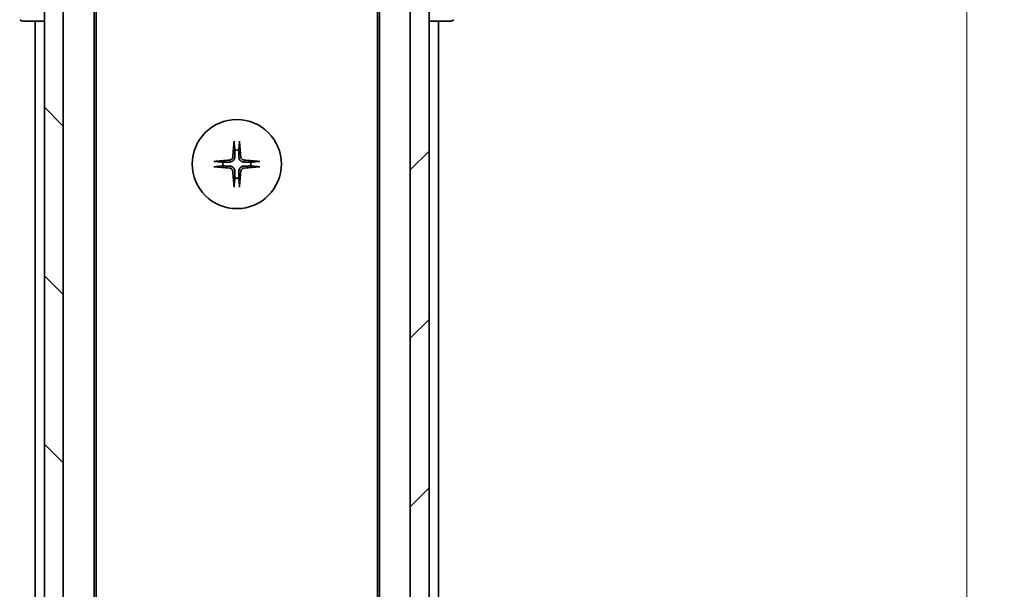
# Model space of a CAD drawing. Units: millimetres. Extents: x 0 to 5599, y 0 to 1124.
# Drawn here: x 1928 to 2033, y 945 to 1006 of the extents above; entities that cross this region are included whole.
import ezdxf

# ---------------------------------------------------------------- set-up
doc = ezdxf.new("R2010")
doc.units = ezdxf.units.MM
for name, color, linetype, lineweight in [('Dimension (ISO)', 7, 'Continuous', 18), ('Dimension (ISO) @ 1', 7, 'Continuous', 18), ('Hatch (ISO)', 1, 'Continuous', 18), ('Visible (ISO)', 7, 'Continuous', 35)]:
    doc.layers.add(name, color=color, linetype=linetype, lineweight=lineweight)
doc.styles.add('Note Text (TK)', font='MS PGothic.ttf')
doc.dimstyles.new('Default - Method 1b (TK)', dxfattribs={"dimscale": 2.5, "dimtxt": 2.5, "dimasz": 2.5, "dimexe": 1, "dimexo": 1.5, "dimgap": 1, "dimtad": 1, "dimtoh": 1, "dimrnd": 1e-08, "dimdsep": 46, "dimtxsty": 'Note Text (TK)', "dimblk": 'OPEN', "dimcen": 0.09, "dimdle": 5, "dimclrd": 100, "dimclre": 100, "dimclrt": 7, "dimadec": 1, "dimazin": 1, "dimtfac": 1, "dimtmove": 0, "dimatfit": 3, "dimldrblk": 'OPEN', "dimfxl": 1, "dimtolj": 1, "dimlwd": -1, "dimlwe": -1, "dimarcsym": 0})

# ---------------------------------------------------------------- blocks, each defined once
blk = doc.blocks.new('_Open')
at = {"color": 0, "linetype": 'ByBlock', "lineweight": -2}
for p, q in [((-1, 0.167), (0, 0)), ((-1, -0.167), (0, 0)), ((0, 0), (-1, 0))]:
    blk.add_line(p, q, dxfattribs=at)
blk = doc.blocks.new('*D35')
at = {"layer": 'Defpoints', "color": 0}
for p in [(1967.42, 1044.83), (1967.42, 808.83), (2028.75, 808.83)]:
    blk.add_point(p, dxfattribs=at)
at = {"layer": 'Dimension (ISO)', "color": 100}
for p, q in [((1973.42, 1044.83), (2032.75, 1044.83)), ((2028.75, 1034.83), (2028.75, 818.83)), ((1973.42, 808.83), (2032.75, 808.83))]:
    blk.add_line(p, q, dxfattribs=at)
at = {"layer": 'Dimension (ISO)', "color": 100, "xscale": 10, "yscale": 10, "zscale": 10}
for p, rotation in [((2028.75, 1044.83), 90), ((2028.75, 808.83), 270)]:
    blk.add_blockref('_Open', p, dxfattribs=dict(at, rotation=rotation))
at = {"layer": 'Dimension (ISO)', "color": 7, "insert": (2019.75, 916.69), "char_height": 10, "attachment_point": 4, "rotation": 90, "style": 'Note Text (TK)'}
blk.add_mtext('\\A1;236', dxfattribs=at)

msp = doc.modelspace()

# ---------------------------------------------------------------- hatches: boundary and pattern name
at = {"layer": 'Hatch (ISO)'}
h = msp.add_hatch(dxfattribs=at)
h.set_pattern_fill('ANSI31', color=256, scale=101.6, angle=90.00021, style=0)
h.set_pattern_definition([(135.0002, (929.5, -32), (-8.98022, -8.98029), [])])
h.paths.add_polyline_path([(1930.4231, 807.1294), (1932.4231, 807.1294), (1932.4231, 1046.5294), (1930.4231, 1046.5294)])
h = msp.add_hatch(dxfattribs=at)
h.set_pattern_fill('ANSI31', color=256, scale=101.6, style=0)
h.set_pattern_definition([(45, (929.5, -32), (-8.98026, 8.98026), [])])
h.paths.add_polyline_path([(1971.4231, 1046.5294), (1969.4231, 1046.5294), (1969.4231, 807.1294), (1971.4231, 807.1294)])

# ---------------------------------------------------------------- linework, layer by layer
at = {"layer": 'Visible (ISO)'}
for p, q in [((1930.4231, 1046.5294), (1930.4231, 807.1294)), ((1932.4231, 807.1294), (1932.4231, 1046.5294)), ((1969.4231, 1046.5294), (1969.4231, 807.1294)), ((1971.4231, 807.1294), (1971.4231, 1046.5294)), ((1935.7231, 826.8294), (1935.7231, 1026.8294)), ((1966.1231, 1026.8294), (1966.1231, 826.8294)), ((1935.9231, 835.8961), (1935.9231, 1017.7627)), ((1965.9231, 1017.7627), (1965.9231, 835.8961)), ((1928.1302, 1005.8294), (1928.1303, 1005.8294)), ((1928.1303, 1005.8294), (1930.4231, 1005.8294)), ((1929.4231, 1005.8294), (1929.4231, 847.8294)), ((1971.4231, 1005.8294), (1973.7159, 1005.8294)), ((1972.4231, 847.8294), (1972.4231, 1005.8294)), ((1973.7159, 1005.8294), (1973.716, 1005.8294))]:
    msp.add_line(p, q, dxfattribs=at)
msp.add_circle((1950.9231, 990.5794), 4.75, dxfattribs=at)
for centre, radius, start, end in [((1928.1302, 1006.3294), 0.5, 225, 270), ((1973.716, 1006.3294), 0.5, 270, 315), ((1950.9231, 990.5794), 1.5024, 82.397719, 97.602281), ((1950.9231, 990.5794), 1.5024, 172.397719, 187.602281), ((1950.9231, 990.5794), 1.5024, 352.397719, 7.602281), ((1950.9231, 990.5794), 1.5024, 262.397719, 277.602281)]:
    msp.add_arc(centre, radius, start, end, dxfattribs=at)
for centre, major_axis, start_param, end_param in [((1951.1367, 990.5647), (-0.5478, -7.9783), 4.40338319, 4.61849415), ((1950.7094, 990.5647), (-0.5478, 7.9783), 4.80628381, 5.02139477), ((1950.9377, 990.3658), (-7.9783, -0.5478), 4.80628381, 5.02139477), ((1950.9084, 990.3658), (-7.9783, 0.5478), 4.40338319, 4.61849415), ((1950.9377, 990.793), (7.9783, -0.5478), 4.40338319, 4.61849415), ((1950.9084, 990.793), (7.9783, 0.5478), 4.80628381, 5.02139477), ((1951.1367, 990.5941), (0.5478, -7.9783), 4.80628381, 5.02139477), ((1950.7094, 990.5941), (0.5478, 7.9783), 4.40338319, 4.61849415)]:
    msp.add_ellipse(centre, major_axis=major_axis, ratio=0.08715574, start_param=start_param, end_param=end_param, dxfattribs=at)
for points, knots in [([(1950.636, 992.8848), (1950.6354, 992.8908), (1950.6349, 992.8992), (1950.6345, 992.919), (1950.6347, 992.9344), (1950.6356, 992.9632), (1950.6366, 992.9817), (1950.6385, 993.0098), (1950.6397, 993.024), (1950.6409, 993.0365)], [0.0427467325, 0.0427467325, 0.0427467325, 0.0427467325, 0.0464863414, 0.0464863414, 0.051127609, 0.051127609, 0.0558399348, 0.0558399348, 0.0595766544, 0.0595766544, 0.0595766544, 0.0595766544]), ([(1951.2053, 993.0365), (1951.2065, 993.024), (1951.2076, 993.0098), (1951.2096, 992.9817), (1951.2105, 992.9632), (1951.2115, 992.9344), (1951.2116, 992.919), (1951.2112, 992.8992), (1951.2108, 992.8908), (1951.2102, 992.8848)], [0.0149974968, 0.0149974968, 0.0149974968, 0.0149974968, 0.0187342164, 0.0187342164, 0.0234465422, 0.0234465422, 0.0280878098, 0.0280878098, 0.0318274187, 0.0318274187, 0.0318274187, 0.0318274187]), ([(1950.4958, 991.3603), (1950.4921, 991.3129), (1950.4789, 991.263), (1950.4335, 991.1724), (1950.4014, 991.1318), (1950.3294, 991.0689), (1950.2848, 991.0425), (1950.206, 991.0157), (1950.1738, 991.0091), (1950.1422, 991.0067)], [0, 0, 0, 0, 0.0143168063, 0.0143168063, 0.0286336126, 0.0286336126, 0.0429821772, 0.0429821772, 0.0521919283, 0.0521919283, 0.0521919283, 0.0521919283]), ([(1950.7076, 991.3458), (1950.7064, 991.2942), (1950.698, 991.2426), (1950.6721, 991.1551), (1950.6542, 991.1117), (1950.6063, 991.0296), (1950.5762, 990.9909), (1950.5116, 990.9263), (1950.4729, 990.8962), (1950.3908, 990.8483), (1950.3474, 990.8303), (1950.2599, 990.8045), (1950.2082, 990.7961), (1950.1567, 990.7949)], [0.2649648775, 0.2649648775, 0.2649648775, 0.2649648775, 0.2809492929, 0.2809492929, 0.2946485382, 0.2946485382, 0.3083477835, 0.3083477835, 0.3220470289, 0.3220470289, 0.3357462742, 0.3357462742, 0.3517306895, 0.3517306895, 0.3517306895, 0.3517306895]), ([(1951.6894, 990.7949), (1951.6379, 990.7961), (1951.5862, 990.8045), (1951.4988, 990.8303), (1951.4554, 990.8483), (1951.3733, 990.8962), (1951.3345, 990.9263), (1951.27, 990.9909), (1951.2399, 991.0296), (1951.192, 991.1117), (1951.174, 991.1551), (1951.1481, 991.2426), (1951.1398, 991.2942), (1951.1385, 991.3458)], [0.2649648775, 0.2649648775, 0.2649648775, 0.2649648775, 0.2809492929, 0.2809492929, 0.2946485382, 0.2946485382, 0.3083477835, 0.3083477835, 0.3220470289, 0.3220470289, 0.3357462742, 0.3357462742, 0.3517306895, 0.3517306895, 0.3517306895, 0.3517306895]), ([(1951.704, 991.0067), (1951.6566, 991.0103), (1951.6066, 991.0236), (1951.5161, 991.0689), (1951.4755, 991.1011), (1951.4126, 991.173), (1951.3862, 991.2177), (1951.3593, 991.2965), (1951.3528, 991.3286), (1951.3504, 991.3603)], [0, 0, 0, 0, 0.0143168063, 0.0143168063, 0.0286336126, 0.0286336126, 0.0429821772, 0.0429821772, 0.0521919283, 0.0521919283, 0.0521919283, 0.0521919283]), ([(1948.466, 990.8616), (1948.4785, 990.8628), (1948.4927, 990.864), (1948.5208, 990.8659), (1948.5393, 990.8669), (1948.5681, 990.8678), (1948.5835, 990.868), (1948.6033, 990.8676), (1948.6117, 990.8671), (1948.6176, 990.8665)], [0.0149974968, 0.0149974968, 0.0149974968, 0.0149974968, 0.0187342164, 0.0187342164, 0.0234465422, 0.0234465422, 0.0280878098, 0.0280878098, 0.0318274187, 0.0318274187, 0.0318274187, 0.0318274187]), ([(1948.6176, 990.2923), (1948.6117, 990.2917), (1948.6033, 990.2912), (1948.5835, 990.2909), (1948.5681, 990.291), (1948.5393, 990.292), (1948.5208, 990.2929), (1948.4927, 990.2948), (1948.4785, 990.296), (1948.466, 990.2972)], [0.0427467325, 0.0427467325, 0.0427467325, 0.0427467325, 0.0464863414, 0.0464863414, 0.051127609, 0.051127609, 0.0558399348, 0.0558399348, 0.0595766544, 0.0595766544, 0.0595766544, 0.0595766544]), ([(1950.1422, 990.1521), (1950.1896, 990.1485), (1950.2395, 990.1352), (1950.3301, 990.0899), (1950.3707, 990.0577), (1950.4335, 989.9858), (1950.4599, 989.9411), (1950.4868, 989.8623), (1950.4933, 989.8302), (1950.4958, 989.7985)], [0, 0, 0, 0, 0.0143168063, 0.0143168063, 0.0286336126, 0.0286336126, 0.0429821772, 0.0429821772, 0.0521919283, 0.0521919283, 0.0521919283, 0.0521919283]), ([(1950.1567, 990.364), (1950.2082, 990.3627), (1950.2599, 990.3543), (1950.3474, 990.3285), (1950.3908, 990.3105), (1950.4729, 990.2626), (1950.5116, 990.2325), (1950.5762, 990.1679), (1950.6063, 990.1292), (1950.6542, 990.0471), (1950.6721, 990.0037), (1950.698, 989.9163), (1950.7064, 989.8646), (1950.7076, 989.8131)], [0.2649648775, 0.2649648775, 0.2649648775, 0.2649648775, 0.2809492929, 0.2809492929, 0.2946485382, 0.2946485382, 0.3083477835, 0.3083477835, 0.3220470289, 0.3220470289, 0.3357462742, 0.3357462742, 0.3517306895, 0.3517306895, 0.3517306895, 0.3517306895]), ([(1951.1385, 989.8131), (1951.1398, 989.8646), (1951.1481, 989.9163), (1951.174, 990.0037), (1951.192, 990.0471), (1951.2399, 990.1292), (1951.27, 990.1679), (1951.3345, 990.2325), (1951.3733, 990.2626), (1951.4554, 990.3105), (1951.4988, 990.3285), (1951.5862, 990.3543), (1951.6379, 990.3627), (1951.6894, 990.364)], [0.2649648775, 0.2649648775, 0.2649648775, 0.2649648775, 0.2809492929, 0.2809492929, 0.2946485382, 0.2946485382, 0.3083477835, 0.3083477835, 0.3220470289, 0.3220470289, 0.3357462742, 0.3357462742, 0.3517306895, 0.3517306895, 0.3517306895, 0.3517306895]), ([(1951.3504, 989.7985), (1951.354, 989.8459), (1951.3672, 989.8959), (1951.4126, 989.9864), (1951.4447, 990.027), (1951.5167, 990.0899), (1951.5613, 990.1163), (1951.6401, 990.1432), (1951.6723, 990.1497), (1951.704, 990.1521)], [0, 0, 0, 0, 0.0143168063, 0.0143168063, 0.0286336126, 0.0286336126, 0.0429821772, 0.0429821772, 0.0521919283, 0.0521919283, 0.0521919283, 0.0521919283]), ([(1953.2285, 990.8665), (1953.2345, 990.8671), (1953.2429, 990.8676), (1953.2626, 990.868), (1953.2781, 990.8678), (1953.3069, 990.8669), (1953.3254, 990.8659), (1953.3535, 990.864), (1953.3676, 990.8628), (1953.3802, 990.8616)], [0.0427467325, 0.0427467325, 0.0427467325, 0.0427467325, 0.0464863414, 0.0464863414, 0.051127609, 0.051127609, 0.0558399348, 0.0558399348, 0.0595766544, 0.0595766544, 0.0595766544, 0.0595766544]), ([(1953.3802, 990.2972), (1953.3676, 990.296), (1953.3535, 990.2948), (1953.3254, 990.2929), (1953.3069, 990.292), (1953.2781, 990.291), (1953.2626, 990.2909), (1953.2429, 990.2912), (1953.2345, 990.2917), (1953.2285, 990.2923)], [0.0149974968, 0.0149974968, 0.0149974968, 0.0149974968, 0.0187342164, 0.0187342164, 0.0234465422, 0.0234465422, 0.0280878098, 0.0280878098, 0.0318274187, 0.0318274187, 0.0318274187, 0.0318274187]), ([(1950.6409, 988.1223), (1950.6397, 988.1349), (1950.6385, 988.149), (1950.6366, 988.1771), (1950.6356, 988.1956), (1950.6347, 988.2244), (1950.6345, 988.2399), (1950.6349, 988.2596), (1950.6354, 988.268), (1950.636, 988.274)], [0.0149974968, 0.0149974968, 0.0149974968, 0.0149974968, 0.0187342164, 0.0187342164, 0.0234465422, 0.0234465422, 0.0280878098, 0.0280878098, 0.0318274187, 0.0318274187, 0.0318274187, 0.0318274187]), ([(1951.2102, 988.274), (1951.2108, 988.268), (1951.2112, 988.2596), (1951.2116, 988.2399), (1951.2115, 988.2244), (1951.2105, 988.1956), (1951.2096, 988.1771), (1951.2076, 988.149), (1951.2065, 988.1349), (1951.2053, 988.1223)], [0.0427467325, 0.0427467325, 0.0427467325, 0.0427467325, 0.0464863414, 0.0464863414, 0.051127609, 0.051127609, 0.0558399348, 0.0558399348, 0.0595766544, 0.0595766544, 0.0595766544, 0.0595766544])]:
    msp.add_open_spline(points, degree=3, knots=knots, dxfattribs=at)
for points, weights in [([(1950.636, 992.8848), (1950.6897, 992.3888), (1950.7243, 992.0686)], [1.00221814312, 1.02516278069, 1]), ([(1950.7243, 992.0686), (1950.7136, 991.595), (1950.7076, 991.3458)], [1, 1.37302010371, 1.69507092246]), ([(1951.1218, 992.0686), (1951.1565, 992.3888), (1951.2102, 992.8848)], [1, 1.02516278476, 1.00221814345]), ([(1951.1385, 991.3458), (1951.1325, 991.595), (1951.1218, 992.0686)], [1.69507092246, 1.37302010371, 1]), ([(1949.4339, 990.7782), (1949.1136, 990.8128), (1948.6176, 990.8665)], [1, 1.02516275584, 1.00221814107]), ([(1948.6176, 990.2923), (1949.1136, 990.346), (1949.4339, 990.3806)], [1.00221814107, 1.02516275584, 1]), ([(1950.1567, 990.7949), (1949.9074, 990.7889), (1949.4339, 990.7782)], [1.69507092246, 1.37302010371, 1]), ([(1949.4339, 990.3806), (1949.9074, 990.37), (1950.1567, 990.364)], [1, 1.37302010371, 1.69507092246]), ([(1952.4123, 990.7782), (1951.9387, 990.7889), (1951.6894, 990.7949)], [1, 1.37302010371, 1.69507092246]), ([(1951.6894, 990.364), (1951.9387, 990.37), (1952.4123, 990.3806)], [1.69507092246, 1.37302010371, 1]), ([(1953.2285, 990.8665), (1952.7325, 990.8128), (1952.4123, 990.7782)], [1.00221814107, 1.02516275585, 1]), ([(1952.4123, 990.3806), (1952.7325, 990.346), (1953.2285, 990.2923)], [1, 1.02516279275, 1.00221814411]), ([(1950.7243, 989.0902), (1950.6897, 988.77), (1950.636, 988.274)], [1, 1.02516278476, 1.00221814345]), ([(1950.7076, 989.8131), (1950.7136, 989.5638), (1950.7243, 989.0902)], [1.69507092246, 1.37302010371, 1]), ([(1951.1218, 989.0902), (1951.1325, 989.5638), (1951.1385, 989.8131)], [1, 1.37302010371, 1.69507092246]), ([(1951.2102, 988.274), (1951.1565, 988.77), (1951.1218, 989.0902)], [1.00221814312, 1.02516278069, 1])]:
    msp.add_rational_spline(points, weights, degree=2, dxfattribs=at)

# ---------------------------------------------------------------- dimensions: what is measured, and where the dimension line sits
at = {"layer": 'Dimension (ISO) @ 1', "color": 100}
dim = msp.add_linear_dim(base=(2028.7502, 808.8294), p1=(1967.4231, 1044.8294), p2=(1967.4231, 808.8294), angle=90, dimstyle='Default - Method 1b (TK)', override={"dimscale": 1, "dimtxt": 10, "dimasz": 10, "dimexe": 4, "dimexo": 6, "dimgap": 4, "dimtoh": 0, "dimdec": 2, "dimcen": 0.36, "dimtol": 0, "dimlim": 0, "dimtp": 0, "dimtm": 0, "dimtdec": 2, "dimtix": 0, "dimtofl": 0, "dimtmove": 0, "dimatfit": 1}, dxfattribs=at)
dim.commit()
dim.dimension.update_dxf_attribs({"geometry": '*D35', "text_midpoint": (2028.7502, 926.8294), "dimtype": 128})

doc.saveas('drawing.dxf')
